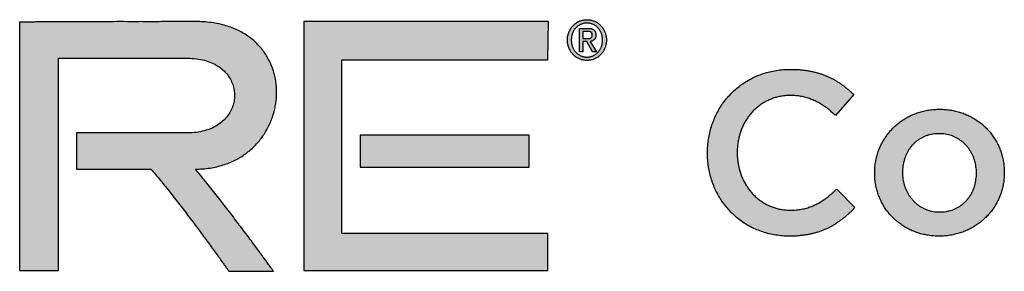
# Model space of a CAD drawing. Extents: x 0 to 219, y -8 to 280.
# Drawn here: x 66 to 77, y 236 to 239 of the extents above; entities that cross this region are included whole.
import ezdxf

# ---------------------------------------------------------------- set-up
doc = ezdxf.new("R2010")
doc.units = 0
doc.header["$LTSCALE"] = 10
doc.header["$MEASUREMENT"] = 0
for name, color, linetype in [('4750-LOGO$0$CADdetails-2-FINELIGHT', 2, 'CONTINUOUS'), ('4750-LOGO$0$CADdetails-7-VERYFINE', 7, 'CONTINUOUS'), ('CADdetails-7-VERYFINE', 7, 'CONTINUOUS')]:
    doc.layers.add(name, color=color, linetype=linetype)

# ---------------------------------------------------------------- blocks, each defined once
blk = doc.blocks.new('4750-LOGO')
at = {"layer": '4750-LOGO$0$CADdetails-2-FINELIGHT'}
h = blk.add_hatch(color=256, dxfattribs=at)
h.set_gradient(color2=(0, 0, 0), name='CYLINDER')
edge = h.paths.add_edge_path(flags=0)
edge.add_line((73.38, 237.253), (73.38, 237.258))
edge.add_spline(control_points=[(73.38, 237.258), (73.38, 237.284), (73.382, 237.335), (73.391, 237.411), (73.405, 237.485), (73.424, 237.556), (73.449, 237.626), (73.478, 237.692), (73.513, 237.756), (73.552, 237.816), (73.595, 237.874), (73.643, 237.927), (73.695, 237.976), (73.751, 238.022), (73.811, 238.063), (73.875, 238.099), (73.942, 238.131), (74.012, 238.157), (74.086, 238.178), (74.162, 238.193), (74.242, 238.202), (74.296, 238.204), (74.323, 238.204)], knot_values=[0, 0, 0, 0, 0.076887, 0.152551, 0.227159, 0.300867, 0.373824, 0.446171, 0.518044, 0.589581, 0.66092, 0.732205, 0.803586, 0.875227, 0.947302, 1.020002, 1.093535, 1.168126, 1.24402, 1.321482, 1.400792, 1.48225, 1.48225, 1.48225, 1.48225], degree=3, periodic=0)
edge.add_spline(control_points=[(74.323, 238.204), (74.339, 238.204), (74.372, 238.204), (74.42, 238.201), (74.465, 238.197), (74.509, 238.191), (74.552, 238.184), (74.593, 238.175), (74.632, 238.164), (74.67, 238.152), (74.706, 238.139), (74.741, 238.125), (74.775, 238.109), (74.808, 238.092), (74.84, 238.074), (74.87, 238.055), (74.9, 238.035), (74.929, 238.013), (74.958, 237.991), (74.985, 237.968), (75.012, 237.944), (75.03, 237.928), (75.038, 237.919)], knot_values=[0, 0, 0, 0, 0.049297, 0.096744, 0.142485, 0.186662, 0.229418, 0.270897, 0.31124, 0.350586, 0.389071, 0.426824, 0.463972, 0.500633, 0.536916, 0.572926, 0.608755, 0.644488, 0.680201, 0.715962, 0.751829, 0.787853, 0.787853, 0.787853, 0.787853], degree=3, periodic=0)
edge.add_line((75.038, 237.919), (74.832, 237.682))
edge.add_spline(control_points=[(74.832, 237.682), (74.825, 237.689), (74.81, 237.702), (74.788, 237.721), (74.766, 237.74), (74.743, 237.758), (74.72, 237.775), (74.697, 237.791), (74.673, 237.806), (74.649, 237.821), (74.625, 237.834), (74.6, 237.846), (74.575, 237.858), (74.549, 237.868), (74.522, 237.878), (74.495, 237.886), (74.468, 237.893), (74.44, 237.898), (74.411, 237.903), (74.381, 237.906), (74.351, 237.908), (74.331, 237.909), (74.32, 237.909)], knot_values=[0, 0, 0, 0, 0.0296, 0.058874, 0.08784, 0.116518, 0.144932, 0.173111, 0.201089, 0.228904, 0.256602, 0.284233, 0.311851, 0.339518, 0.3673, 0.395267, 0.423497, 0.452067, 0.481062, 0.510568, 0.540672, 0.571463, 0.571463, 0.571463, 0.571463], degree=3, periodic=0)
edge.add_spline(control_points=[(74.32, 237.909), (74.303, 237.909), (74.269, 237.907), (74.219, 237.901), (74.17, 237.891), (74.123, 237.877), (74.078, 237.859), (74.036, 237.838), (73.995, 237.813), (73.956, 237.785), (73.92, 237.755), (73.887, 237.721), (73.856, 237.685), (73.828, 237.646), (73.803, 237.605), (73.781, 237.561), (73.761, 237.516), (73.745, 237.468), (73.733, 237.419), (73.724, 237.369), (73.718, 237.317), (73.717, 237.282), (73.717, 237.264)], knot_values=[0, 0, 0, 0, 0.051533, 0.101854, 0.15118, 0.199713, 0.247638, 0.295127, 0.342334, 0.389398, 0.436445, 0.483585, 0.53092, 0.578542, 0.626535, 0.674978, 0.723949, 0.773525, 0.823783, 0.874807, 0.926683, 0.979506, 0.979506, 0.979506, 0.979506], degree=3, periodic=0)
edge.add_line((73.717, 237.264), (73.717, 237.258))
edge.add_spline(control_points=[(73.717, 237.258), (73.717, 237.241), (73.718, 237.206), (73.724, 237.154), (73.733, 237.103), (73.745, 237.054), (73.761, 237.006), (73.781, 236.96), (73.803, 236.916), (73.828, 236.875), (73.856, 236.836), (73.887, 236.799), (73.92, 236.765), (73.956, 236.734), (73.995, 236.706), (74.035, 236.681), (74.078, 236.659), (74.123, 236.641), (74.17, 236.627), (74.219, 236.616), (74.269, 236.61), (74.303, 236.609), (74.32, 236.609)], knot_values=[0, 0, 0, 0, 0.052908, 0.104931, 0.156154, 0.206654, 0.256505, 0.305773, 0.354527, 0.402834, 0.450763, 0.498392, 0.545803, 0.593092, 0.640365, 0.687744, 0.735366, 0.783388, 0.831983, 0.881343, 0.931677, 0.983211, 0.983211, 0.983211, 0.983211], degree=3, periodic=0)
edge.add_spline(control_points=[(74.32, 236.609), (74.331, 236.609), (74.353, 236.609), (74.385, 236.611), (74.416, 236.614), (74.446, 236.619), (74.475, 236.625), (74.503, 236.632), (74.53, 236.64), (74.557, 236.65), (74.583, 236.661), (74.608, 236.672), (74.633, 236.685), (74.658, 236.699), (74.682, 236.714), (74.705, 236.73), (74.729, 236.747), (74.752, 236.765), (74.775, 236.784), (74.799, 236.804), (74.822, 236.825), (74.837, 236.839), (74.845, 236.846)], knot_values=[0, 0, 0, 0, 0.032864, 0.064659, 0.095512, 0.125553, 0.154911, 0.183715, 0.212091, 0.240161, 0.268044, 0.295851, 0.323688, 0.351653, 0.379836, 0.40832, 0.43718, 0.466485, 0.496294, 0.526664, 0.557643, 0.589276, 0.589276, 0.589276, 0.589276], degree=3, periodic=0)
edge.add_line((74.845, 236.846), (75.052, 236.637))
edge.add_spline(control_points=[(75.052, 236.637), (75.042, 236.627), (75.023, 236.608), (74.994, 236.58), (74.964, 236.553), (74.934, 236.527), (74.904, 236.503), (74.872, 236.479), (74.84, 236.458), (74.807, 236.437), (74.773, 236.418), (74.738, 236.401), (74.701, 236.384), (74.664, 236.37), (74.625, 236.357), (74.585, 236.345), (74.543, 236.336), (74.5, 236.328), (74.455, 236.321), (74.408, 236.317), (74.36, 236.314), (74.327, 236.313), (74.31, 236.313)], knot_values=[0, 0, 0, 0, 0.040764, 0.080988, 0.120736, 0.160082, 0.199109, 0.237911, 0.276591, 0.315261, 0.354046, 0.393078, 0.432498, 0.472455, 0.513105, 0.554606, 0.597121, 0.640815, 0.685852, 0.732396, 0.78061, 0.830652, 0.830652, 0.830652, 0.830652], degree=3, periodic=0)
edge.add_spline(control_points=[(74.31, 236.313), (74.284, 236.313), (74.232, 236.316), (74.155, 236.325), (74.081, 236.339), (74.009, 236.36), (73.94, 236.386), (73.874, 236.416), (73.811, 236.452), (73.752, 236.492), (73.696, 236.537), (73.645, 236.586), (73.597, 236.639), (73.553, 236.695), (73.514, 236.755), (73.479, 236.819), (73.449, 236.885), (73.425, 236.954), (73.405, 237.026), (73.391, 237.1), (73.382, 237.176), (73.38, 237.227), (73.38, 237.253)], knot_values=[0, 0, 0, 0, 0.078548, 0.155347, 0.230659, 0.304727, 0.377777, 0.450016, 0.521634, 0.592808, 0.663699, 0.734458, 0.80523, 0.876153, 0.947363, 1.018998, 1.091199, 1.164113, 1.237899, 1.312725, 1.388772, 1.466239, 1.466239, 1.466239, 1.466239], degree=3, periodic=0)
h = blk.add_hatch(color=256, dxfattribs=at)
h.set_gradient(color2=(0, 0, 0), name='CYLINDER')
edge = h.paths.add_edge_path(flags=0)
edge.add_line((76.43, 237.026), (76.43, 237.032))
edge.add_spline(control_points=[(76.43, 237.032), (76.43, 237.044), (76.429, 237.067), (76.425, 237.103), (76.419, 237.137), (76.41, 237.171), (76.399, 237.203), (76.386, 237.235), (76.37, 237.265), (76.353, 237.293), (76.333, 237.32), (76.312, 237.345), (76.288, 237.368), (76.263, 237.39), (76.236, 237.409), (76.208, 237.426), (76.178, 237.441), (76.146, 237.453), (76.113, 237.463), (76.079, 237.47), (76.043, 237.475), (76.019, 237.475), (76.007, 237.475)], knot_values=[0, 0, 0, 0, 0.035939, 0.07132, 0.106203, 0.140644, 0.174695, 0.208407, 0.241827, 0.275006, 0.307996, 0.340854, 0.373641, 0.406425, 0.439286, 0.472309, 0.505594, 0.539249, 0.573397, 0.608169, 0.643709, 0.680172, 0.680172, 0.680172, 0.680172], degree=3, periodic=0)
edge.add_spline(control_points=[(76.007, 237.475), (75.994, 237.475), (75.97, 237.475), (75.934, 237.47), (75.9, 237.463), (75.867, 237.453), (75.835, 237.441), (75.805, 237.427), (75.777, 237.41), (75.751, 237.391), (75.727, 237.369), (75.704, 237.346), (75.683, 237.322), (75.665, 237.295), (75.648, 237.267), (75.633, 237.237), (75.621, 237.207), (75.61, 237.174), (75.602, 237.141), (75.596, 237.107), (75.592, 237.072), (75.592, 237.048), (75.592, 237.037)], knot_values=[0, 0, 0, 0, 0.037123, 0.073063, 0.107995, 0.142085, 0.175496, 0.208378, 0.240873, 0.273109, 0.305206, 0.337269, 0.369394, 0.401663, 0.434153, 0.466927, 0.500045, 0.53356, 0.567521, 0.601972, 0.636959, 0.672525, 0.672525, 0.672525, 0.672525], degree=3, periodic=0)
edge.add_line((75.592, 237.037), (75.592, 237.032))
edge.add_spline(control_points=[(75.592, 237.032), (75.592, 237.02), (75.593, 236.996), (75.596, 236.961), (75.603, 236.927), (75.611, 236.893), (75.622, 236.861), (75.636, 236.83), (75.651, 236.8), (75.669, 236.771), (75.688, 236.744), (75.71, 236.719), (75.733, 236.696), (75.758, 236.674), (75.785, 236.655), (75.813, 236.638), (75.843, 236.623), (75.874, 236.61), (75.907, 236.6), (75.941, 236.593), (75.976, 236.589), (76, 236.588), (76.012, 236.588)], knot_values=[0, 0, 0, 0, 0.035557, 0.070636, 0.10529, 0.139567, 0.173511, 0.207162, 0.240557, 0.273737, 0.306742, 0.339617, 0.372413, 0.405189, 0.438014, 0.470966, 0.504137, 0.537632, 0.57157, 0.606082, 0.641316, 0.677429, 0.677429, 0.677429, 0.677429], degree=3, periodic=0)
edge.add_spline(control_points=[(76.012, 236.588), (76.025, 236.588), (76.05, 236.589), (76.086, 236.593), (76.121, 236.6), (76.154, 236.61), (76.186, 236.622), (76.215, 236.637), (76.244, 236.654), (76.27, 236.673), (76.295, 236.694), (76.317, 236.718), (76.338, 236.742), (76.357, 236.769), (76.374, 236.797), (76.388, 236.827), (76.401, 236.857), (76.411, 236.889), (76.42, 236.922), (76.426, 236.956), (76.429, 236.991), (76.43, 237.014), (76.43, 237.026)], knot_values=[0, 0, 0, 0, 0.037523, 0.073821, 0.109074, 0.143453, 0.177122, 0.210236, 0.242936, 0.275353, 0.307604, 0.339794, 0.372015, 0.404347, 0.436861, 0.469617, 0.50267, 0.536067, 0.569851, 0.604061, 0.638738, 0.67392, 0.67392, 0.67392, 0.67392], degree=3, periodic=0)
edge = h.paths.add_edge_path(flags=0)
edge.add_line((75.276, 237.026), (75.276, 237.032))
edge.add_spline(control_points=[(75.276, 237.032), (75.276, 237.051), (75.277, 237.09), (75.284, 237.147), (75.295, 237.204), (75.311, 237.258), (75.331, 237.311), (75.354, 237.361), (75.382, 237.41), (75.413, 237.456), (75.447, 237.5), (75.485, 237.54), (75.526, 237.578), (75.57, 237.613), (75.617, 237.644), (75.666, 237.672), (75.719, 237.696), (75.773, 237.716), (75.83, 237.732), (75.889, 237.744), (75.95, 237.751), (75.991, 237.752), (76.012, 237.752)], knot_values=[0, 0, 0, 0, 0.058352, 0.115862, 0.172684, 0.228957, 0.284805, 0.34034, 0.395665, 0.450877, 0.506065, 0.561319, 0.616731, 0.672394, 0.72841, 0.784889, 0.841953, 0.899737, 0.958393, 1.018086, 1.078999, 1.141333, 1.141333, 1.141333, 1.141333], degree=3, periodic=0)
edge.add_spline(control_points=[(76.012, 237.752), (76.033, 237.752), (76.074, 237.751), (76.135, 237.744), (76.194, 237.732), (76.251, 237.717), (76.305, 237.697), (76.357, 237.673), (76.407, 237.646), (76.454, 237.615), (76.497, 237.58), (76.538, 237.543), (76.576, 237.502), (76.61, 237.459), (76.641, 237.413), (76.668, 237.365), (76.692, 237.315), (76.711, 237.262), (76.727, 237.208), (76.738, 237.152), (76.745, 237.095), (76.746, 237.056), (76.746, 237.037)], knot_values=[0, 0, 0, 0, 0.062313, 0.123163, 0.182745, 0.24124, 0.298814, 0.355621, 0.411799, 0.467478, 0.522775, 0.5778, 0.632659, 0.687451, 0.742277, 0.79724, 0.852446, 0.908006, 0.964045, 1.020692, 1.078094, 1.13641, 1.13641, 1.13641, 1.13641], degree=3, periodic=0)
edge.add_line((76.746, 237.037), (76.746, 237.032))
edge.add_spline(control_points=[(76.746, 237.032), (76.746, 237.012), (76.745, 236.974), (76.738, 236.916), (76.726, 236.861), (76.711, 236.806), (76.691, 236.754), (76.668, 236.703), (76.64, 236.655), (76.609, 236.609), (76.575, 236.566), (76.537, 236.525), (76.495, 236.487), (76.451, 236.453), (76.404, 236.421), (76.354, 236.394), (76.302, 236.37), (76.247, 236.35), (76.19, 236.334), (76.131, 236.322), (76.069, 236.315), (76.028, 236.313), (76.007, 236.313)], knot_values=[0, 0, 0, 0, 0.057997, 0.115186, 0.171723, 0.227746, 0.283381, 0.338741, 0.39393, 0.449044, 0.504173, 0.559408, 0.61484, 0.670562, 0.726676, 0.783292, 0.840531, 0.898529, 0.957434, 1.017413, 1.078646, 1.141334, 1.141334, 1.141334, 1.141334], degree=3, periodic=0)
edge.add_spline(control_points=[(76.007, 236.313), (75.986, 236.313), (75.945, 236.315), (75.885, 236.322), (75.826, 236.333), (75.77, 236.349), (75.715, 236.369), (75.663, 236.393), (75.614, 236.42), (75.568, 236.451), (75.524, 236.485), (75.483, 236.522), (75.446, 236.563), (75.411, 236.606), (75.381, 236.651), (75.354, 236.699), (75.33, 236.749), (75.311, 236.802), (75.295, 236.856), (75.284, 236.911), (75.277, 236.968), (75.276, 237.007), (75.276, 237.026)], knot_values=[0, 0, 0, 0, 0.061912, 0.122401, 0.18166, 0.239866, 0.297183, 0.353758, 0.409727, 0.465212, 0.520326, 0.575173, 0.629853, 0.684462, 0.739094, 0.793847, 0.848824, 0.904135, 0.959897, 1.016243, 1.073316, 1.131274, 1.131274, 1.131274, 1.131274], degree=3, periodic=0)
at = {"layer": '4750-LOGO$0$CADdetails-7-VERYFINE', "true_color": 0x293991}
h = blk.add_hatch(color=177, dxfattribs=at)
h.set_gradient(color1=(41, 57, 145), color2=(41, 57, 145))
h.paths.add_polyline_path([(71.575, 238.747), (68.803, 238.747), (68.803, 235.925), (71.571, 235.925), (71.571, 236.342), (69.232, 236.342), (69.232, 238.312), (71.571, 238.312)], flags=0)
h = blk.add_hatch(color=177, dxfattribs=at)
h.set_gradient(color1=(41, 57, 145), color2=(41, 57, 145))
edge = h.paths.add_edge_path(flags=0)
edge.add_spline(control_points=[(72.012, 238.553), (72.014, 238.553), (72.017, 238.553), (72.022, 238.553), (72.027, 238.553), (72.031, 238.554), (72.036, 238.554), (72.04, 238.555), (72.044, 238.555), (72.048, 238.556), (72.052, 238.558), (72.055, 238.559), (72.058, 238.561), (72.061, 238.563), (72.064, 238.566), (72.066, 238.569), (72.069, 238.572), (72.07, 238.576), (72.072, 238.58), (72.073, 238.585), (72.073, 238.591), (72.073, 238.594), (72.073, 238.596)], knot_values=[0, 0, 0, 0, 0.004786, 0.009501, 0.014128, 0.018651, 0.023058, 0.027339, 0.031489, 0.035508, 0.039406, 0.043199, 0.046917, 0.0506, 0.054301, 0.058087, 0.06203, 0.066208, 0.070697, 0.075573, 0.080907, 0.086762, 0.086762, 0.086762, 0.086762], degree=3, periodic=0)
edge.add_spline(control_points=[(72.073, 238.596), (72.073, 238.598), (72.073, 238.601), (72.073, 238.605), (72.072, 238.609), (72.07, 238.613), (72.069, 238.616), (72.067, 238.619), (72.064, 238.622), (72.062, 238.624), (72.059, 238.626), (72.056, 238.628), (72.053, 238.63), (72.049, 238.631), (72.046, 238.632), (72.042, 238.633), (72.038, 238.634), (72.035, 238.635), (72.031, 238.635), (72.027, 238.635), (72.023, 238.635), (72.02, 238.635), (72.019, 238.635)], knot_values=[0, 0, 0, 0, 0.004727, 0.009106, 0.013192, 0.017044, 0.020717, 0.024269, 0.027749, 0.031201, 0.034662, 0.038158, 0.041709, 0.045325, 0.049011, 0.052765, 0.056581, 0.06045, 0.064359, 0.068292, 0.072232, 0.07616, 0.07616, 0.07616, 0.07616], degree=3, periodic=0)
edge.add_line((72.019, 238.635), (71.967, 238.635))
edge.add_line((71.967, 238.635), (71.967, 238.553))
edge.add_line((71.967, 238.553), (72.012, 238.553))
edge = h.paths.add_edge_path(flags=0)
edge.add_line((71.967, 238.403), (71.929, 238.403))
edge.add_line((71.929, 238.403), (71.929, 238.669))
edge.add_line((71.929, 238.669), (72.024, 238.669))
edge.add_spline(control_points=[(72.024, 238.669), (72.027, 238.669), (72.033, 238.669), (72.041, 238.669), (72.049, 238.668), (72.056, 238.667), (72.063, 238.665), (72.07, 238.663), (72.076, 238.661), (72.081, 238.658), (72.087, 238.655), (72.091, 238.651), (72.095, 238.648), (72.099, 238.643), (72.103, 238.638), (72.106, 238.633), (72.108, 238.628), (72.11, 238.622), (72.112, 238.615), (72.113, 238.609), (72.113, 238.601), (72.113, 238.596), (72.113, 238.594)], knot_values=[0, 0, 0, 0, 0.008619, 0.016813, 0.0246, 0.032002, 0.039043, 0.045754, 0.052171, 0.058335, 0.064296, 0.070108, 0.07583, 0.081526, 0.087261, 0.0931, 0.099106, 0.105339, 0.111851, 0.118691, 0.1259, 0.133516, 0.133516, 0.133516, 0.133516], degree=3, periodic=0)
edge.add_spline(control_points=[(72.113, 238.594), (72.113, 238.592), (72.113, 238.587), (72.113, 238.581), (72.112, 238.574), (72.11, 238.569), (72.109, 238.563), (72.106, 238.558), (72.104, 238.553), (72.101, 238.549), (72.098, 238.545), (72.095, 238.541), (72.091, 238.538), (72.087, 238.535), (72.083, 238.532), (72.079, 238.529), (72.074, 238.527), (72.069, 238.525), (72.064, 238.524), (72.059, 238.522), (72.054, 238.521), (72.05, 238.521), (72.048, 238.52)], knot_values=[0, 0, 0, 0, 0.006897, 0.013431, 0.019637, 0.025554, 0.031218, 0.036669, 0.041945, 0.047085, 0.052126, 0.057103, 0.062049, 0.066991, 0.071956, 0.076964, 0.082032, 0.087174, 0.0924, 0.097716, 0.103125, 0.10863, 0.10863, 0.10863, 0.10863], degree=3, periodic=0)
edge.add_line((72.048, 238.52), (72.12, 238.403))
edge.add_line((72.12, 238.403), (72.077, 238.403))
edge.add_line((72.077, 238.403), (72.011, 238.519))
edge.add_line((72.011, 238.519), (71.967, 238.519))
edge.add_line((71.967, 238.519), (71.967, 238.403))
edge = h.paths.add_edge_path(flags=0)
edge.add_spline(control_points=[(72.013, 238.344), (72.018, 238.344), (72.028, 238.344), (72.042, 238.346), (72.056, 238.349), (72.069, 238.353), (72.082, 238.358), (72.095, 238.364), (72.107, 238.372), (72.118, 238.38), (72.129, 238.389), (72.139, 238.399), (72.148, 238.409), (72.156, 238.421), (72.164, 238.433), (72.17, 238.446), (72.176, 238.46), (72.181, 238.474), (72.185, 238.489), (72.188, 238.505), (72.189, 238.521), (72.19, 238.532), (72.19, 238.537)], knot_values=[0, 0, 0, 0, 0.014563, 0.028875, 0.042991, 0.056959, 0.070825, 0.084633, 0.09842, 0.112222, 0.126074, 0.140006, 0.154048, 0.168229, 0.182579, 0.197125, 0.211897, 0.226926, 0.242245, 0.257887, 0.273888, 0.290288, 0.290288, 0.290288, 0.290288], degree=3, periodic=0)
edge.add_spline(control_points=[(72.19, 238.537), (72.19, 238.543), (72.189, 238.553), (72.188, 238.569), (72.185, 238.584), (72.181, 238.599), (72.176, 238.613), (72.17, 238.627), (72.164, 238.64), (72.156, 238.652), (72.148, 238.663), (72.139, 238.674), (72.129, 238.684), (72.118, 238.693), (72.107, 238.701), (72.095, 238.708), (72.082, 238.715), (72.069, 238.72), (72.056, 238.724), (72.042, 238.727), (72.028, 238.729), (72.018, 238.729), (72.013, 238.729)], knot_values=[0, 0, 0, 0, 0.016103, 0.031849, 0.047275, 0.062414, 0.077297, 0.091955, 0.106413, 0.120699, 0.134838, 0.148853, 0.162772, 0.17662, 0.190425, 0.204219, 0.218034, 0.231908, 0.245882, 0.260002, 0.274316, 0.288879, 0.288879, 0.288879, 0.288879], degree=3, periodic=0)
edge.add_spline(control_points=[(72.013, 238.729), (72.008, 238.729), (71.998, 238.729), (71.984, 238.727), (71.97, 238.724), (71.956, 238.72), (71.943, 238.715), (71.93, 238.708), (71.919, 238.701), (71.907, 238.693), (71.896, 238.684), (71.886, 238.674), (71.877, 238.663), (71.869, 238.652), (71.861, 238.64), (71.854, 238.627), (71.849, 238.613), (71.844, 238.599), (71.84, 238.584), (71.837, 238.569), (71.835, 238.553), (71.835, 238.543), (71.835, 238.537)], knot_values=[0, 0, 0, 0, 0.014765, 0.029259, 0.043538, 0.05765, 0.071644, 0.085559, 0.099436, 0.113309, 0.127211, 0.141171, 0.155219, 0.16938, 0.183682, 0.198151, 0.212815, 0.227702, 0.242843, 0.258269, 0.274015, 0.290118, 0.290118, 0.290118, 0.290118], degree=3, periodic=0)
edge.add_spline(control_points=[(71.835, 238.537), (71.835, 238.532), (71.835, 238.521), (71.837, 238.505), (71.84, 238.489), (71.844, 238.474), (71.849, 238.46), (71.854, 238.446), (71.861, 238.433), (71.869, 238.421), (71.877, 238.409), (71.886, 238.399), (71.896, 238.389), (71.907, 238.38), (71.919, 238.372), (71.93, 238.364), (71.943, 238.358), (71.956, 238.353), (71.97, 238.349), (71.984, 238.346), (71.998, 238.344), (72.008, 238.344), (72.013, 238.344)], knot_values=[0, 0, 0, 0, 0.0164, 0.032401, 0.048044, 0.063364, 0.078397, 0.093175, 0.107732, 0.122097, 0.136301, 0.150375, 0.164349, 0.178254, 0.192125, 0.205995, 0.219903, 0.233888, 0.247995, 0.26227, 0.276763, 0.291527, 0.291527, 0.291527, 0.291527], degree=3, periodic=0)
edge = h.paths.add_edge_path(flags=0)
edge.add_spline(control_points=[(71.792, 238.537), (71.792, 238.544), (71.792, 238.557), (71.794, 238.576), (71.798, 238.594), (71.803, 238.612), (71.809, 238.629), (71.816, 238.645), (71.825, 238.661), (71.835, 238.675), (71.845, 238.689), (71.857, 238.702), (71.87, 238.714), (71.883, 238.725), (71.897, 238.734), (71.912, 238.743), (71.928, 238.75), (71.944, 238.756), (71.961, 238.761), (71.978, 238.765), (71.995, 238.767), (72.007, 238.767), (72.013, 238.767)], knot_values=[0, 0, 0, 0, 0.019488, 0.038528, 0.057181, 0.075502, 0.093542, 0.111344, 0.128949, 0.146392, 0.163705, 0.180918, 0.198056, 0.215146, 0.232214, 0.249286, 0.266391, 0.283557, 0.300821, 0.318219, 0.335796, 0.353599, 0.353599, 0.353599, 0.353599], degree=3, periodic=0)
edge.add_spline(control_points=[(72.013, 238.767), (72.019, 238.767), (72.031, 238.767), (72.048, 238.765), (72.065, 238.761), (72.082, 238.756), (72.098, 238.75), (72.113, 238.743), (72.128, 238.734), (72.142, 238.725), (72.155, 238.714), (72.168, 238.702), (72.18, 238.689), (72.19, 238.675), (72.2, 238.661), (72.208, 238.645), (72.216, 238.629), (72.222, 238.612), (72.227, 238.594), (72.231, 238.576), (72.233, 238.557), (72.233, 238.544), (72.233, 238.537)], knot_values=[0, 0, 0, 0, 0.017601, 0.034998, 0.052237, 0.069361, 0.086409, 0.103412, 0.120401, 0.1374, 0.154436, 0.171531, 0.188711, 0.206001, 0.223428, 0.241022, 0.258817, 0.276853, 0.295173, 0.313825, 0.332865, 0.352353, 0.352353, 0.352353, 0.352353], degree=3, periodic=0)
edge.add_spline(control_points=[(72.233, 238.537), (72.233, 238.531), (72.233, 238.517), (72.231, 238.498), (72.227, 238.479), (72.222, 238.461), (72.216, 238.444), (72.208, 238.428), (72.2, 238.412), (72.19, 238.397), (72.18, 238.384), (72.168, 238.371), (72.155, 238.359), (72.142, 238.348), (72.128, 238.338), (72.113, 238.33), (72.098, 238.322), (72.082, 238.316), (72.065, 238.311), (72.048, 238.308), (72.031, 238.306), (72.019, 238.305), (72.013, 238.305)], knot_values=[0, 0, 0, 0, 0.019787, 0.039089, 0.057969, 0.076482, 0.09468, 0.112608, 0.130309, 0.147818, 0.16517, 0.182396, 0.199523, 0.216578, 0.233589, 0.250582, 0.267587, 0.284634, 0.301757, 0.318995, 0.33639, 0.353991, 0.353991, 0.353991, 0.353991], degree=3, periodic=0)
edge.add_spline(control_points=[(72.013, 238.305), (72.007, 238.305), (71.995, 238.306), (71.978, 238.308), (71.961, 238.311), (71.944, 238.316), (71.928, 238.322), (71.912, 238.33), (71.897, 238.338), (71.883, 238.348), (71.87, 238.359), (71.857, 238.371), (71.845, 238.384), (71.835, 238.397), (71.825, 238.412), (71.816, 238.428), (71.809, 238.444), (71.803, 238.461), (71.798, 238.479), (71.794, 238.498), (71.792, 238.517), (71.792, 238.531), (71.792, 238.537)], knot_values=[0, 0, 0, 0, 0.017803, 0.035379, 0.052776, 0.070038, 0.087204, 0.104309, 0.121387, 0.138466, 0.155576, 0.172746, 0.190003, 0.207379, 0.224905, 0.242616, 0.260551, 0.278752, 0.297267, 0.316148, 0.33545, 0.355237, 0.355237, 0.355237, 0.355237], degree=3, periodic=0)
h = blk.add_hatch(color=177, dxfattribs=at)
h.set_gradient(color1=(41, 57, 145), color2=(41, 57, 145))
edge = h.paths.add_edge_path(flags=0)
edge.add_line((65.579, 238.74), (65.579, 235.926))
edge.add_line((65.579, 235.926), (66.019, 235.926))
edge.add_line((66.019, 235.926), (66.019, 238.33))
edge.add_line((66.019, 238.33), (67.482, 238.33))
edge.add_spline(control_points=[(67.482, 238.33), (67.516, 238.33), (67.581, 238.327), (67.673, 238.309), (67.754, 238.282), (67.825, 238.245), (67.884, 238.201), (67.933, 238.15), (67.97, 238.093), (67.997, 238.033), (68.013, 237.971), (68.018, 237.907), (68.012, 237.843), (67.995, 237.781), (67.968, 237.721), (67.93, 237.665), (67.882, 237.614), (67.822, 237.569), (67.752, 237.533), (67.671, 237.505), (67.58, 237.488), (67.516, 237.484), (67.482, 237.484)], knot_values=[0, 0, 0, 0, 0.101665, 0.194008, 0.278524, 0.356656, 0.42976, 0.499062, 0.565628, 0.630356, 0.693983, 0.757124, 0.820323, 0.88411, 0.949066, 1.015874, 1.085361, 1.158514, 1.236482, 1.320549, 1.412102, 1.512593, 1.512593, 1.512593, 1.512593], degree=3, periodic=0)
edge.add_line((67.482, 237.484), (66.224, 237.484))
edge.add_line((66.224, 237.484), (66.224, 237.074))
edge.add_line((66.224, 237.074), (67.067, 237.074))
edge.add_spline(control_points=[(67.067, 237.074), (67.085, 237.053), (67.122, 237.011), (67.177, 236.945), (67.234, 236.874), (67.293, 236.801), (67.352, 236.726), (67.411, 236.65), (67.47, 236.573), (67.528, 236.496), (67.584, 236.421), (67.638, 236.348), (67.69, 236.278), (67.739, 236.211), (67.784, 236.149), (67.824, 236.093), (67.86, 236.043), (67.891, 236.001), (67.916, 235.966), (67.934, 235.94), (67.945, 235.924), (67.95, 235.917), (67.952, 235.915)], knot_values=[0, 0, 0, 0, 0.081184, 0.16743, 0.257756, 0.351171, 0.446684, 0.543299, 0.640016, 0.735836, 0.829758, 0.92078, 1.007899, 1.090112, 1.166415, 1.235805, 1.297276, 1.349824, 1.392445, 1.424133, 1.443883, 1.45069, 1.45069, 1.45069, 1.45069], degree=3, periodic=0)
edge.add_line((67.952, 235.915), (68.459, 235.915))
edge.add_spline(control_points=[(68.459, 235.915), (68.457, 235.917), (68.453, 235.924), (68.442, 235.939), (68.424, 235.963), (68.401, 235.996), (68.371, 236.036), (68.336, 236.083), (68.297, 236.137), (68.253, 236.196), (68.206, 236.26), (68.155, 236.329), (68.101, 236.4), (68.045, 236.474), (67.987, 236.55), (67.928, 236.627), (67.868, 236.705), (67.808, 236.782), (67.748, 236.858), (67.688, 236.932), (67.63, 237.004), (67.591, 237.051), (67.572, 237.074)], knot_values=[0, 0, 0, 0, 0.006404, 0.02503, 0.055003, 0.095446, 0.145483, 0.204236, 0.270831, 0.34439, 0.424039, 0.508902, 0.598103, 0.690767, 0.78602, 0.882988, 0.980796, 1.078573, 1.175446, 1.270546, 1.363003, 1.451952, 1.451952, 1.451952, 1.451952], degree=3, periodic=0)
edge.add_spline(control_points=[(67.572, 237.074), (67.627, 237.074), (67.734, 237.081), (67.886, 237.116), (68.022, 237.171), (68.142, 237.244), (68.244, 237.332), (68.33, 237.432), (68.398, 237.543), (68.448, 237.661), (68.481, 237.784), (68.495, 237.909), (68.491, 238.035), (68.469, 238.158), (68.427, 238.276), (68.365, 238.387), (68.283, 238.488), (68.181, 238.577), (68.058, 238.649), (67.915, 238.704), (67.75, 238.739), (67.633, 238.746), (67.572, 238.746)], knot_values=[0, 0, 0, 0, 0.165657, 0.319273, 0.463782, 0.601725, 0.735152, 0.865583, 0.994042, 1.121138, 1.247185, 1.372338, 1.496739, 1.620671, 1.744711, 1.869874, 1.997729, 2.13045, 2.270784, 2.421929, 2.587361, 2.770666, 2.770666, 2.770666, 2.770666], degree=3, periodic=0)
edge.add_spline(control_points=[(67.572, 238.746), (67.501, 238.746), (67.363, 238.746), (67.164, 238.746), (66.978, 238.745), (66.806, 238.745), (66.646, 238.745), (66.499, 238.745), (66.364, 238.744), (66.241, 238.744), (66.13, 238.743), (66.03, 238.743), (65.94, 238.743), (65.862, 238.742), (65.794, 238.742), (65.736, 238.741), (65.688, 238.741), (65.649, 238.741), (65.619, 238.741), (65.598, 238.74), (65.586, 238.74), (65.581, 238.74), (65.579, 238.74)], knot_values=[0, 0, 0, 0, 0.21175, 0.409796, 0.594445, 0.766004, 0.924782, 1.071086, 1.205225, 1.327505, 1.438234, 1.537721, 1.626272, 1.704197, 1.771801, 1.829393, 1.877281, 1.915772, 1.945173, 1.965794, 1.977941, 1.981921, 1.981921, 1.981921, 1.981921], degree=3, periodic=0)
h = blk.add_hatch(color=177, dxfattribs=at)
h.set_gradient(color1=(41, 57, 145), color2=(41, 57, 145))
h.paths.add_polyline_path([(69.44, 237.097), (71.357, 237.097), (71.357, 237.46), (69.44, 237.46)], flags=0)
at = {"layer": '4750-LOGO$0$CADdetails-2-FINELIGHT'}
for p, q in [((75.038, 237.919), (74.832, 237.682)), ((73.38, 237.253), (73.38, 237.258)), ((73.717, 237.264), (73.717, 237.258)), ((75.276, 237.026), (75.276, 237.032)), ((75.592, 237.037), (75.592, 237.032)), ((76.43, 237.026), (76.43, 237.032)), ((76.746, 237.037), (76.746, 237.032)), ((74.845, 236.846), (75.052, 236.637))]:
    blk.add_line(p, q, dxfattribs=at)
for points, start_tangent, end_tangent in [([(73.38, 237.258), (73.383, 237.336), (73.392, 237.411), (73.406, 237.485), (73.425, 237.556), (73.45, 237.626), (73.479, 237.692), (73.513, 237.756), (73.552, 237.816), (73.596, 237.873), (73.644, 237.926), (73.696, 237.976), (73.752, 238.021), (73.812, 238.062), (73.875, 238.098), (73.942, 238.13), (74.012, 238.156), (74.086, 238.177), (74.162, 238.192), (74.241, 238.201), (74.323, 238.204)], (0, 0.03937), (0.03937, 0)), ([(74.323, 238.204), (74.372, 238.203), (74.42, 238.201), (74.466, 238.196), (74.51, 238.191), (74.552, 238.183), (74.593, 238.174), (74.632, 238.164), (74.67, 238.152), (74.706, 238.139), (74.741, 238.124), (74.775, 238.109), (74.808, 238.092), (74.84, 238.074), (74.87, 238.055), (74.9, 238.034), (74.929, 238.013), (74.957, 237.991), (74.985, 237.968), (75.012, 237.944), (75.038, 237.919)], (0.03937, 0), (0.028494, -0.027167)), ([(74.32, 237.909), (74.269, 237.907), (74.219, 237.9), (74.17, 237.89), (74.123, 237.876), (74.078, 237.858), (74.036, 237.837), (73.995, 237.813), (73.957, 237.785), (73.921, 237.754), (73.887, 237.721), (73.857, 237.684), (73.829, 237.645), (73.803, 237.604), (73.781, 237.561), (73.762, 237.516), (73.746, 237.468), (73.734, 237.42), (73.724, 237.369), (73.719, 237.317), (73.717, 237.264)], (-0.03937, 0), (0, -0.03937)), ([(74.832, 237.682), (74.81, 237.702), (74.788, 237.721), (74.766, 237.74), (74.743, 237.758), (74.72, 237.775), (74.697, 237.791), (74.673, 237.806), (74.649, 237.82), (74.625, 237.834), (74.6, 237.846), (74.575, 237.858), (74.549, 237.868), (74.522, 237.877), (74.495, 237.885), (74.468, 237.892), (74.44, 237.898), (74.411, 237.903), (74.382, 237.906), (74.351, 237.908), (74.32, 237.909)], (-0.028835, 0.026805), (-0.03937, 0)), ([(75.276, 237.032), (75.278, 237.09), (75.285, 237.148), (75.296, 237.204), (75.312, 237.258), (75.331, 237.311), (75.355, 237.361), (75.382, 237.41), (75.413, 237.456), (75.448, 237.499), (75.485, 237.54), (75.526, 237.578), (75.57, 237.612), (75.617, 237.644), (75.667, 237.671), (75.719, 237.695), (75.773, 237.715), (75.83, 237.731), (75.889, 237.743), (75.95, 237.75), (76.012, 237.752)], (0, 0.03937), (0.03937, 0)), ([(76.012, 237.752), (76.075, 237.75), (76.136, 237.743), (76.194, 237.732), (76.251, 237.716), (76.305, 237.696), (76.357, 237.672), (76.407, 237.645), (76.453, 237.614), (76.497, 237.58), (76.538, 237.542), (76.575, 237.502), (76.61, 237.459), (76.64, 237.413), (76.668, 237.365), (76.691, 237.315), (76.71, 237.262), (76.726, 237.208), (76.737, 237.152), (76.744, 237.095), (76.746, 237.037)], (0.03937, 0), (0, -0.03937)), ([(76.007, 237.475), (75.97, 237.474), (75.934, 237.47), (75.899, 237.463), (75.866, 237.453), (75.835, 237.441), (75.806, 237.426), (75.778, 237.409), (75.751, 237.39), (75.727, 237.369), (75.704, 237.346), (75.684, 237.321), (75.665, 237.295), (75.648, 237.267), (75.633, 237.237), (75.621, 237.207), (75.611, 237.174), (75.602, 237.141), (75.596, 237.107), (75.593, 237.072), (75.592, 237.037)], (-0.03937, 0), (0, -0.03937)), ([(76.43, 237.032), (76.429, 237.068), (76.425, 237.103), (76.418, 237.137), (76.41, 237.171), (76.399, 237.203), (76.385, 237.235), (76.37, 237.264), (76.352, 237.293), (76.333, 237.32), (76.311, 237.345), (76.288, 237.368), (76.263, 237.389), (76.236, 237.408), (76.208, 237.426), (76.178, 237.44), (76.146, 237.453), (76.113, 237.462), (76.079, 237.47), (76.044, 237.474), (76.007, 237.475)], (0, 0.03937), (-0.03937, 0)), ([(74.31, 236.313), (74.231, 236.317), (74.155, 236.326), (74.08, 236.34), (74.009, 236.361), (73.94, 236.387), (73.874, 236.417), (73.812, 236.453), (73.753, 236.493), (73.697, 236.538), (73.645, 236.587), (73.598, 236.639), (73.554, 236.696), (73.515, 236.756), (73.48, 236.819), (73.45, 236.885), (73.426, 236.954), (73.406, 237.026), (73.392, 237.099), (73.383, 237.175), (73.38, 237.253)], (-0.03937, 0), (0, 0.03937)), ([(73.717, 237.258), (73.719, 237.205), (73.724, 237.153), (73.734, 237.103), (73.746, 237.054), (73.762, 237.006), (73.781, 236.96), (73.803, 236.917), (73.829, 236.875), (73.857, 236.836), (73.887, 236.799), (73.921, 236.765), (73.957, 236.734), (73.995, 236.706), (74.036, 236.681), (74.078, 236.66), (74.123, 236.642), (74.17, 236.627), (74.219, 236.617), (74.269, 236.611), (74.32, 236.609)], (0, -0.03937), (0.03937, 0)), ([(76.007, 236.313), (75.945, 236.316), (75.884, 236.323), (75.826, 236.334), (75.769, 236.35), (75.715, 236.37), (75.664, 236.393), (75.614, 236.421), (75.568, 236.452), (75.524, 236.486), (75.484, 236.523), (75.446, 236.563), (75.412, 236.606), (75.381, 236.652), (75.354, 236.699), (75.331, 236.75), (75.311, 236.802), (75.296, 236.856), (75.285, 236.911), (75.278, 236.968), (75.276, 237.026)], (-0.03937, 0), (0, 0.03937)), ([(75.592, 237.032), (75.593, 236.996), (75.597, 236.961), (75.603, 236.927), (75.612, 236.893), (75.623, 236.861), (75.636, 236.83), (75.652, 236.8), (75.669, 236.772), (75.689, 236.745), (75.71, 236.72), (75.733, 236.696), (75.758, 236.675), (75.785, 236.655), (75.813, 236.638), (75.843, 236.623), (75.874, 236.611), (75.907, 236.601), (75.941, 236.594), (75.976, 236.589), (76.012, 236.588)], (0, -0.03937), (0.03937, 0)), ([(76.746, 237.032), (76.744, 236.973), (76.737, 236.916), (76.726, 236.861), (76.71, 236.806), (76.691, 236.754), (76.667, 236.704), (76.64, 236.655), (76.609, 236.61), (76.574, 236.566), (76.536, 236.526), (76.495, 236.488), (76.451, 236.453), (76.404, 236.422), (76.354, 236.395), (76.302, 236.371), (76.247, 236.351), (76.19, 236.335), (76.131, 236.323), (76.07, 236.316), (76.007, 236.313)], (0, -0.03937), (-0.03937, 0)), ([(76.012, 236.588), (76.05, 236.589), (76.086, 236.593), (76.121, 236.601), (76.154, 236.61), (76.185, 236.623), (76.215, 236.637), (76.243, 236.654), (76.27, 236.674), (76.294, 236.695), (76.317, 236.718), (76.338, 236.743), (76.357, 236.769), (76.373, 236.797), (76.388, 236.827), (76.401, 236.857), (76.411, 236.889), (76.419, 236.922), (76.425, 236.956), (76.429, 236.991), (76.43, 237.026)], (0.03937, 0), (0, 0.03937)), ([(74.32, 236.609), (74.353, 236.609), (74.385, 236.611), (74.416, 236.615), (74.446, 236.619), (74.475, 236.625), (74.503, 236.632), (74.53, 236.641), (74.557, 236.65), (74.583, 236.661), (74.608, 236.673), (74.633, 236.685), (74.657, 236.699), (74.681, 236.714), (74.705, 236.73), (74.729, 236.747), (74.752, 236.765), (74.775, 236.784), (74.799, 236.804), (74.822, 236.825), (74.845, 236.846)], (0.03937, 0), (0.028799, 0.026844)), ([(75.052, 236.637), (75.023, 236.608), (74.994, 236.58), (74.964, 236.553), (74.934, 236.527), (74.903, 236.503), (74.872, 236.48), (74.84, 236.458), (74.807, 236.437), (74.773, 236.418), (74.738, 236.401), (74.701, 236.385), (74.664, 236.37), (74.625, 236.357), (74.585, 236.346), (74.543, 236.336), (74.5, 236.328), (74.455, 236.322), (74.409, 236.317), (74.36, 236.314), (74.31, 236.313)], (-0.027301, -0.028366), (-0.03937, 0))]:
    blk.add_spline(points, degree=3, dxfattribs=dict(at, start_tangent=start_tangent, end_tangent=end_tangent))
at = {"layer": '4750-LOGO$0$CADdetails-7-VERYFINE', "color": 177, "true_color": 0x293991}
blk.add_line((67.952, 235.915), (68.459, 235.915), dxfattribs=at)
for points in [[(71.575, 238.747), (68.803, 238.747), (68.803, 235.925), (71.571, 235.925), (71.571, 236.342), (69.232, 236.342), (69.232, 238.312), (71.571, 238.312)], [(69.44, 237.097), (71.357, 237.097), (71.357, 237.46), (69.44, 237.46)]]:
    blk.add_lwpolyline(points, close=True, dxfattribs=at)
for points in [[(65.579, 238.74), (65.579, 235.926), (66.019, 235.926), (66.019, 238.33), (67.482, 238.33)], [(71.967, 238.403), (71.929, 238.403), (71.929, 238.669), (72.024, 238.669)], [(72.019, 238.635), (71.967, 238.635), (71.967, 238.553), (72.012, 238.553)], [(72.048, 238.52), (72.12, 238.403), (72.077, 238.403), (72.011, 238.519), (71.967, 238.519), (71.967, 238.403)], [(67.482, 237.484), (66.224, 237.484), (66.224, 237.074), (67.067, 237.074)]]:
    blk.add_lwpolyline(points, dxfattribs=at)
for points, start_tangent, end_tangent in [([(71.792, 238.537), (71.792, 238.557), (71.794, 238.576), (71.798, 238.594), (71.803, 238.612), (71.809, 238.629), (71.817, 238.645), (71.825, 238.661), (71.835, 238.675), (71.846, 238.689), (71.857, 238.702), (71.87, 238.714), (71.883, 238.724), (71.897, 238.734), (71.912, 238.743), (71.928, 238.75), (71.944, 238.756), (71.961, 238.761), (71.978, 238.764), (71.995, 238.767), (72.013, 238.767)], (0, 0.03937), (0.03937, 0)), ([(72.013, 238.767), (72.031, 238.767), (72.048, 238.764), (72.065, 238.761), (72.082, 238.756), (72.098, 238.75), (72.113, 238.743), (72.128, 238.734), (72.142, 238.724), (72.155, 238.714), (72.168, 238.702), (72.179, 238.689), (72.19, 238.675), (72.2, 238.661), (72.208, 238.645), (72.216, 238.629), (72.222, 238.612), (72.227, 238.594), (72.23, 238.576), (72.233, 238.557), (72.233, 238.537)], (0.03937, 0), (0, -0.03937)), ([(67.572, 237.074), (67.738, 237.086), (67.888, 237.121), (68.023, 237.175), (68.141, 237.248), (68.243, 237.335), (68.328, 237.435), (68.395, 237.545), (68.446, 237.662), (68.478, 237.785), (68.492, 237.91), (68.488, 238.035), (68.465, 238.157), (68.424, 238.275), (68.362, 238.385), (68.282, 238.484), (68.181, 238.572), (68.06, 238.644), (67.918, 238.699), (67.755, 238.734), (67.572, 238.746)], (0.03937, 0), (-0.03937, 0)), ([(72.013, 238.729), (71.998, 238.728), (71.984, 238.727), (71.97, 238.724), (71.956, 238.72), (71.943, 238.714), (71.931, 238.708), (71.919, 238.701), (71.907, 238.693), (71.897, 238.684), (71.887, 238.674), (71.877, 238.663), (71.869, 238.652), (71.861, 238.64), (71.855, 238.627), (71.849, 238.613), (71.844, 238.599), (71.84, 238.584), (71.837, 238.569), (71.836, 238.553), (71.835, 238.537)], (-0.03937, 0), (0, -0.03937)), ([(72.19, 238.537), (72.189, 238.553), (72.187, 238.569), (72.185, 238.584), (72.181, 238.599), (72.176, 238.613), (72.17, 238.627), (72.164, 238.64), (72.156, 238.652), (72.148, 238.663), (72.138, 238.674), (72.128, 238.684), (72.118, 238.693), (72.107, 238.701), (72.095, 238.708), (72.082, 238.714), (72.069, 238.72), (72.056, 238.724), (72.042, 238.727), (72.028, 238.728), (72.013, 238.729)], (0, 0.03937), (-0.03937, 0)), ([(72.073, 238.596), (72.073, 238.601), (72.073, 238.605), (72.072, 238.609), (72.07, 238.613), (72.069, 238.616), (72.067, 238.619), (72.064, 238.622), (72.062, 238.624), (72.059, 238.626), (72.056, 238.628), (72.053, 238.63), (72.049, 238.631), (72.046, 238.632), (72.042, 238.633), (72.038, 238.634), (72.035, 238.634), (72.031, 238.635), (72.027, 238.635), (72.023, 238.635), (72.019, 238.635)], (0, 0.03937), (-0.03937, 0)), ([(72.024, 238.669), (72.033, 238.669), (72.041, 238.669), (72.049, 238.668), (72.056, 238.667), (72.063, 238.665), (72.07, 238.663), (72.076, 238.661), (72.081, 238.658), (72.087, 238.655), (72.091, 238.651), (72.095, 238.647), (72.099, 238.643), (72.103, 238.638), (72.105, 238.633), (72.108, 238.628), (72.11, 238.622), (72.111, 238.616), (72.113, 238.609), (72.113, 238.602), (72.113, 238.594)], (0.03937, 0), (0, -0.03937)), ([(72.013, 238.305), (71.995, 238.306), (71.978, 238.308), (71.961, 238.312), (71.944, 238.316), (71.928, 238.323), (71.912, 238.33), (71.897, 238.338), (71.883, 238.348), (71.87, 238.359), (71.857, 238.371), (71.846, 238.384), (71.835, 238.397), (71.825, 238.412), (71.817, 238.428), (71.809, 238.444), (71.803, 238.461), (71.798, 238.479), (71.794, 238.498), (71.792, 238.517), (71.792, 238.537)], (-0.03937, 0), (0, 0.03937)), ([(71.835, 238.537), (71.836, 238.521), (71.837, 238.505), (71.84, 238.489), (71.844, 238.474), (71.849, 238.46), (71.855, 238.446), (71.861, 238.433), (71.869, 238.421), (71.877, 238.409), (71.887, 238.399), (71.897, 238.389), (71.907, 238.38), (71.919, 238.372), (71.931, 238.365), (71.943, 238.358), (71.956, 238.353), (71.97, 238.349), (71.984, 238.346), (71.998, 238.344), (72.013, 238.344)], (0, -0.03937), (0.03937, 0)), ([(72.012, 238.553), (72.017, 238.553), (72.022, 238.553), (72.027, 238.553), (72.031, 238.554), (72.036, 238.554), (72.04, 238.555), (72.044, 238.555), (72.048, 238.556), (72.052, 238.558), (72.055, 238.559), (72.058, 238.561), (72.061, 238.563), (72.064, 238.566), (72.066, 238.569), (72.068, 238.572), (72.07, 238.576), (72.072, 238.58), (72.073, 238.585), (72.073, 238.59), (72.073, 238.596)], (0.03937, 0), (0, 0.03937)), ([(72.013, 238.344), (72.028, 238.344), (72.042, 238.346), (72.056, 238.349), (72.069, 238.353), (72.082, 238.358), (72.095, 238.365), (72.107, 238.372), (72.118, 238.38), (72.128, 238.389), (72.138, 238.399), (72.148, 238.409), (72.156, 238.421), (72.164, 238.433), (72.17, 238.446), (72.176, 238.46), (72.181, 238.474), (72.185, 238.489), (72.187, 238.505), (72.189, 238.521), (72.19, 238.537)], (0.03937, 0), (0, 0.03937)), ([(72.233, 238.537), (72.233, 238.517), (72.23, 238.498), (72.227, 238.479), (72.222, 238.461), (72.216, 238.444), (72.208, 238.428), (72.2, 238.412), (72.19, 238.397), (72.179, 238.384), (72.168, 238.371), (72.155, 238.359), (72.142, 238.348), (72.128, 238.338), (72.113, 238.33), (72.098, 238.323), (72.082, 238.316), (72.065, 238.312), (72.048, 238.308), (72.031, 238.306), (72.013, 238.305)], (0, -0.03937), (-0.03937, 0)), ([(72.113, 238.594), (72.113, 238.587), (72.113, 238.58), (72.112, 238.574), (72.11, 238.568), (72.108, 238.563), (72.106, 238.558), (72.104, 238.553), (72.101, 238.549), (72.098, 238.545), (72.095, 238.541), (72.091, 238.538), (72.087, 238.535), (72.083, 238.532), (72.079, 238.53), (72.074, 238.527), (72.069, 238.525), (72.064, 238.524), (72.059, 238.522), (72.054, 238.521), (72.048, 238.52)], (0, -0.03937), (-0.039018, -0.005253)), ([(67.482, 238.33), (67.584, 238.324), (67.675, 238.307), (67.756, 238.279), (67.825, 238.242), (67.884, 238.198), (67.932, 238.148), (67.969, 238.092), (67.995, 238.032), (68.011, 237.97), (68.016, 237.907), (68.01, 237.844), (67.994, 237.782), (67.967, 237.722), (67.929, 237.667), (67.881, 237.616), (67.822, 237.572), (67.753, 237.535), (67.673, 237.508), (67.583, 237.49), (67.482, 237.484)], (0.03937, 0), (-0.03937, 0))]:
    blk.add_spline(points, degree=3, dxfattribs=dict(at, start_tangent=start_tangent, end_tangent=end_tangent))
for points, start_tangent in [([(67.572, 238.746), (67.359, 238.746), (67.16, 238.745), (66.974, 238.745), (66.802, 238.745), (66.642, 238.745), (66.495, 238.744), (66.36, 238.744), (66.237, 238.744), (66.126, 238.743), (66.026, 238.743), (65.937, 238.743), (65.859, 238.742), (65.791, 238.742), (65.733, 238.741), (65.685, 238.741), (65.646, 238.741), (65.616, 238.741), (65.596, 238.74), (65.583, 238.74), (65.579, 238.74)], (-0.03937, 0)), ([(67.067, 237.074), (67.12, 237.012), (67.176, 236.945), (67.233, 236.875), (67.292, 236.802), (67.351, 236.726), (67.411, 236.65), (67.47, 236.572), (67.528, 236.496), (67.585, 236.42), (67.639, 236.347), (67.691, 236.276), (67.74, 236.21), (67.785, 236.147), (67.826, 236.091), (67.862, 236.041), (67.893, 235.998), (67.918, 235.963), (67.936, 235.937), (67.948, 235.921), (67.952, 235.915)], (0.025986, -0.029576))]:
    blk.add_spline(points, degree=3, dxfattribs=dict(at, start_tangent=start_tangent))
at = {"layer": '4750-LOGO$0$CADdetails-7-VERYFINE', "color": 177, "true_color": 0x293991, "end_tangent": (-0.025338, 0.030133)}
blk.add_spline([(68.459, 235.915), (68.455, 235.921), (68.444, 235.936), (68.426, 235.96), (68.402, 235.993), (68.373, 236.034), (68.338, 236.081), (68.298, 236.135), (68.254, 236.195), (68.207, 236.259), (68.156, 236.327), (68.102, 236.399), (68.046, 236.473), (67.988, 236.55), (67.928, 236.627), (67.868, 236.705), (67.808, 236.782), (67.747, 236.858), (67.687, 236.933), (67.629, 237.005), (67.572, 237.074)], degree=3, dxfattribs=at)

msp = doc.modelspace()

# ---------------------------------------------------------------- block references
at = {"layer": 'CADdetails-7-VERYFINE'}
msp.add_blockref('4750-LOGO', (0, 0), dxfattribs=at)

doc.saveas('drawing.dxf')
